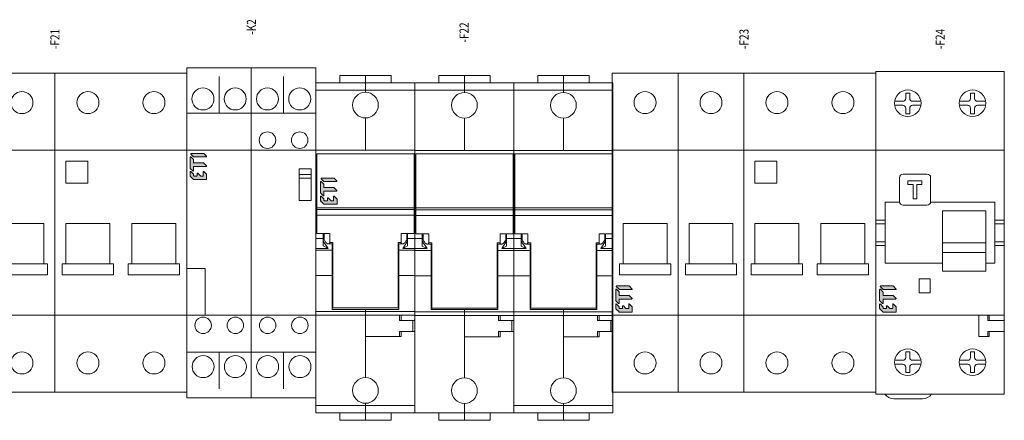
# Model space of a CAD drawing. Units: millimetres. Extents: x 283 to 8235, y -2061 to 1583.
# Drawn here: x 1969 to 1991, y -1405 to -1396 of the extents above; entities that cross this region are included whole.
import ezdxf
from ezdxf.enums import TextEntityAlignment as Align

# ---------------------------------------------------------------- set-up
doc = ezdxf.new("R2010")
doc.units = ezdxf.units.MM
doc.layers.add('2DE_OBJ_Eti-Apparatus', color=7, linetype='Continuous', lineweight=18)
doc.layers.add('2DE_TXTNUM', color=11, linetype='Continuous')
doc.layers.add('CP_UCSSPEC', color=7, linetype='Continuous')
doc.layers.get('CP_UCSSPEC').off()
doc.styles.add('CP_ATTR', font='ROMANS.SHX')
doc.styles.add('CP_ELATT', font='cp_simplex.shx')

# ---------------------------------------------------------------- blocks, each defined once
blk = doc.blocks.new('2d_eti_logo')
h = blk.add_hatch(color=214)
h.paths.add_polyline_path([(-0.71, 2.13, 0.668179), (-0.91, 2.05), (-0.91, 0.96, 0.198912), (-0.88, 0.88), (0, 0, 0.198912), (0.08, -0.03), (3.47, -0.03, 0.414214), (3.59, 0.08), (3.59, 1.34, 0.198912), (3.55, 1.42), (2.84, 2.13, 0.668179), (2.64, 2.05), (2.64, 1.03, -0.414214), (2.52, 0.91), (1.98, 0.91, -0.198912), (1.89, 0.95), (1.18, 1.66, 0.668179), (0.98, 1.57), (0.98, 1.03, -0.414214), (0.86, 0.91), (0.15, 0.91, -0.414214), (0.03, 1.03), (0.03, 1.34, 0.198912), (0, 1.42)])
h.paths.add_polyline_path([(-0.71, 6.16, 0.668179), (-0.91, 6.07), (-0.91, 3.09, 0.198912), (-0.88, 3.01), (-0.17, 2.3, 0.668179), (0.03, 2.38), (0.03, 3.4, -0.414214), (0.15, 3.52), (3.46, 3.52, 0.668179), (3.54, 3.72), (2.83, 4.43, 0.198912), (2.75, 4.47), (0.15, 4.47, -0.414214), (0.03, 4.58), (0.03, 5.36, 0.198912), (0, 5.45)])
h.paths.add_polyline_path([(-0.63, 7.07, 0.668179), (-0.71, 6.87), (0, 6.16, 0.198912), (0.08, 6.12), (3.46, 6.12, 0.668179), (3.54, 6.33), (2.83, 7.04, 0.198912), (2.75, 7.07)])
at = {"color": 214}
for p, q in [((-0.91, 3.09), (-0.91, 6.07)), ((0, 6.16), (-0.71, 6.87)), ((-0.71, 6.16), (0, 5.45)), ((2.75, 7.07), (-0.63, 7.07)), ((0.08, 6.12), (3.46, 6.12)), ((3.54, 6.33), (2.83, 7.04)), ((-0.88, 3.01), (-0.17, 2.3)), ((0.03, 4.58), (0.03, 5.36)), ((0.03, 2.38), (0.03, 3.4)), ((2.75, 4.47), (0.15, 4.47)), ((0.15, 3.52), (3.46, 3.52)), ((3.54, 3.72), (2.83, 4.43)), ((-0.91, 2.05), (-0.91, 0.96)), ((-0.88, 0.88), (0, 0)), ((-0.71, 2.13), (0, 1.42)), ((0.03, 1.34), (0.03, 1.03)), ((0.86, 0.91), (0.15, 0.91)), ((0.98, 1.57), (0.98, 1.03)), ((1.18, 1.66), (1.89, 0.95)), ((2.52, 0.91), (1.98, 0.91)), ((2.64, 2.05), (2.64, 1.03)), ((3.55, 1.42), (2.84, 2.13)), ((3.59, 0.08), (3.59, 1.34)), ((0.08, -0.03), (3.47, -0.03))]:
    blk.add_line(p, q, dxfattribs=at)
for centre, start, end in [((-0.79, 6.07), 45, 180), ((-0.63, 6.95), 90, 225), ((0.08, 6.24), 225, 270), ((0.08, 6.24), 225, 270), ((-0.08, 5.36), 0, 45), ((2.75, 6.95), 45, 90), ((3.46, 6.24), 270, 45), ((-0.79, 3.09), 180, 225), ((0.15, 4.58), 180, 270), ((0.15, 3.4), 90, 180), ((2.75, 4.35), 45, 90), ((3.46, 3.64), 270, 45), ((-0.79, 2.05), 45, 180), ((-0.79, 0.96), 180, 225), ((-0.08, 2.38), 225, 360), ((-0.08, 1.34), 0, 45), ((0.08, 0.08), 225, 270), ((0.15, 1.03), 180, 270), ((0.86, 1.03), 270, 360), ((1.1, 1.57), 45, 180), ((1.98, 1.03), 225, 270), ((2.52, 1.03), 270, 360), ((2.76, 2.05), 45, 180), ((3.47, 0.08), 270, 360), ((3.47, 1.34), 0, 45)]:
    blk.add_arc(centre, 0.118, start, end, dxfattribs=at)
blk = doc.blocks.new('cp_ucs2d')
at = {"layer": 'Defpoints'}
blk.add_line((0, 0), (0, 0), dxfattribs=at)
blk.add_point((0, 0), dxfattribs=at)
blk = doc.blocks.new('2de_eti_7_0699_5fpyrum')
for p, q in [((0, 21), (72, 21)), ((0, -66), (0, 21)), ((18, 21), (18, -66)), ((36, 21), (36, -66)), ((72, 21), (72, -66)), ((72, 0), (0, 0)), ((45, -3), (39, -3)), ((39, -3), (39, -9)), ((45, -3), (45, -9)), ((45, -9), (39, -9)), ((15, -20), (3, -20)), ((3, -20), (3, -31)), ((15, -31), (15, -20)), ((33, -20), (21, -20)), ((21, -20), (21, -31)), ((33, -31), (33, -20)), ((51, -20), (39, -20)), ((39, -20), (39, -31)), ((51, -31), (51, -20)), ((69, -20), (57, -20)), ((57, -20), (57, -31)), ((69, -31), (69, -20)), ((2, -31), (2, -34)), ((16, -31), (2, -31)), ((16, -31), (16, -34)), ((20, -31), (20, -34)), ((34, -31), (20, -31)), ((34, -31), (34, -34)), ((38, -31), (38, -34)), ((52, -31), (38, -31)), ((52, -31), (52, -34)), ((56, -31), (56, -34)), ((70, -31), (56, -31)), ((70, -31), (70, -34)), ((2, -34), (16, -34)), ((20, -34), (34, -34)), ((38, -34), (52, -34)), ((56, -34), (70, -34)), ((0, -45), (72, -45)), ((72, -66), (0, -66))]:
    blk.add_line(p, q)
for centre in [(9, 13), (27, 13), (45, 13), (63, 13), (9, -58), (27, -58), (45, -58), (63, -58)]:
    blk.add_circle(centre, 3)
blk.add_blockref('2d_eti_logo', (1.91, -44.08))
at = {"layer": 'CP_UCSSPEC'}
for p in [(72, 0), (72, -22.5)]:
    blk.add_blockref('cp_ucs2d', p, dxfattribs=at)
at = {"linetype": 'ByBlock', "style": 'CP_ATTR', "flags": 9}
for tag in ['NAME', 'NUMBER', 'GROUP', 'ARTICLE', 'PRODUCT-TYPE', 'ORDER-NO', 'PRODUCER', 'VOLTAGE', 'POWER', 'CHARACTER', 'OTHER', 'LINK', 'CURRENT', 'IP', 'WEIGHT', 'ARTICLE-1', 'ARTICLE-2', 'FUNCTION', 'EL-STATUS']:
    blk.add_attdef(tag, text='', height=0.00005, dxfattribs=at).set_placement((-0.01, 0), align=Align.MIDDLE_LEFT)
at = {"layer": '2DE_TXTNUM', "style": 'CP_ELATT', "width": 0.8}
blk.add_attdef('TAG', text='', height=2.5, rotation=90, dxfattribs=at).set_placement((36, 27.6), align=Align.MIDDLE_LEFT)
blk = doc.blocks.new('2de_eti_7_11268_fojhe4z')
for p, q in [((35.2, 22.5), (0, 22.5)), ((0, 22.5), (0, -67.5)), ((17.575, 22.5), (17.575, -67.5)), ((35.2, -67.5), (35.2, 22.5)), ((8.775, 10.071521), (8.775, 20.071802)), ((17.575, 10.071521), (17.575, 20.071802)), ((26.375, 10.071521), (26.375, 20.071802)), ((35.2, 0), (0, 0)), ((0, -45), (35.2, -45)), ((0, -45), (35.2, -45)), ((8.775, -65.071802), (8.775, -55.071521)), ((17.575, -65.071802), (17.575, -55.071521)), ((26.35, -65.071802), (26.35, -55.071521)), ((35.15, -67.5), (35.15, -57.499719)), ((0, -67.5), (35.2, -67.5))]:
    blk.add_line(p, q)
for points in [[(0, 10.071521), (35.2, 10.071521), (35.2, 0), (0, 0)], [(30.606693, -5.075214), (30.606693, -13.736911), (33.938115, -13.736911), (33.938115, -5.075214)], [(30.606693, -6.595438), (33.938115, -6.595438), (33.938115, -7.568815), (30.606693, -7.568815)], [(0, -45), (5.027223, -45), (5.027223, -32.200548), (0, -32.200548)], [(35.2, -55.071521), (0, -55.071521), (0, -45), (35.2, -45)]]:
    blk.add_lwpolyline(points, close=True)
for centre, radius in [((4.375, 14), 3), ((4.375, 14), 3), ((4.375, 14), 3), ((4.375, 14), 3), ((13.175, 14), 3), ((21.975, 14), 3), ((30.775, 14), 3), ((21.975, 2.75), 2.25), ((30.775, 2.75), 2.25), ((4.425, -47.75), 2.25), ((13.225, -47.75), 2.25), ((22.025, -47.75), 2.25), ((30.825, -47.75), 2.25), ((4.425, -59), 3), ((13.225, -59), 3), ((22.025, -59), 3), ((30.825, -59), 3), ((30.825, -59), 3), ((30.825, -59), 3), ((30.825, -59), 3)]:
    blk.add_circle(centre, radius)
blk.add_blockref('2d_eti_logo', (1.792867, -7.942208))
at = {"layer": 'CP_UCSSPEC'}
for p in [(35.2, 0), (35.2, -22.5)]:
    blk.add_blockref('cp_ucs2d', p, dxfattribs=at)
at = {"linetype": 'ByBlock', "style": 'CP_ATTR', "flags": 9}
for tag, p in [('ORDER-NO', (-0.091096, -0.018844)), ('FUNCTION', (-0.09109, -0.019124)), ('PRODUCER', (-0.091086, -0.018956)), ('ARTICLE-1', (-0.09107, -0.019049)), ('GROUP', (-0.091069, -0.018559)), ('ARTICLE', (-0.091064, -0.018651)), ('PRODUCT-TYPE', (-0.091071, -0.018738)), ('NUMBER', (-0.091058, -0.018471)), ('NAME', (-0.091048, -0.018368)), ('CHARACTER', (-0.090714, -0.018643)), ('EL-STATUS', (-0.090712, -0.019121)), ('LINK', (-0.090675, -0.018553)), ('ARTICLE-2', (-0.090663, -0.019049)), ('CURRENT', (-0.090646, -0.018368)), ('VOLTAGE', (-0.090594, -0.018941)), ('POWER', (-0.090578, -0.018842)), ('OTHER', (-0.090547, -0.018464)), ('WEIGHT', (-0.090415, -0.018745)), ('IP', (-0.09039, -0.018559))]:
    blk.add_attdef(tag, text='', height=0.00005, dxfattribs=at).set_placement(p, align=Align.MIDDLE_LEFT)
at = {"layer": '2DE_TXTNUM', "style": 'CP_ELATT', "width": 0.8}
blk.add_attdef('TAG', text='', height=2.5, rotation=90, dxfattribs=at).set_placement((17.596179, 31.499975), align=Align.MIDDLE_LEFT)
blk = doc.blocks.new('2de_eti_7_11500_58kzdm6')
for p, q in [((6.5, 20.4), (6.5, 18.4)), ((20.5, 20.4), (6.5, 20.4)), ((13.5, 20.4), (13.5, 15.8)), ((20.5, 18.4), (20.5, 20.4)), ((33.5, 20.367707), (33.5, 18.367707)), ((47.5, 20.367707), (33.5, 20.367707)), ((40.5, 20.367707), (40.5, 15.767707)), ((47.5, 18.367707), (47.5, 20.367707)), ((60.5, 20.367707), (60.5, 18.367707)), ((74.5, 20.367707), (60.5, 20.367707)), ((67.5, 20.367707), (67.5, 15.767707)), ((74.5, 18.367707), (74.5, 20.367707)), ((0, 0), (0, 18.4)), ((27, 18.4), (0, 18.4)), ((27, 16.4), (0, 16.4)), ((27, 18.4), (27, 0)), ((27, -0.032293), (27, 18.367707)), ((54, 18.367707), (27, 18.367707)), ((54, 16.367707), (27, 16.367707)), ((54, 18.367707), (54, -0.032293)), ((54, -0.032293), (54, 18.367707)), ((81, 18.367707), (54, 18.367707)), ((81, 16.367707), (54, 16.367707)), ((81, 18.367707), (81, -0.032293)), ((13.5, 8.8), (13.5, 0)), ((40.5, 8.767707), (40.5, -0.032293)), ((67.5, 8.767707), (67.5, -0.032293)), ((0, -71.6), (0, 0)), ((0, 0), (27, 0)), ((0.25, -22.743961), (0.25, -0.939666)), ((0.25, -0.939666), (26.75, -0.939666)), ((26.75, -22.743961), (26.75, -0.939666)), ((27, -71.6), (27, -0.012005)), ((27, -0.032293), (54, -0.032293)), ((27, -71.632293), (27, -0.044297)), ((27.25, -22.776253), (27.25, -0.971959)), ((27.25, -0.971959), (53.75, -0.971959)), ((53.75, -22.776253), (53.75, -0.971959)), ((54, -0.032293), (81, -0.032293)), ((54, -71.632293), (54, -0.044297)), ((54, -71.632293), (54, -0.044297)), ((54.25, -22.776253), (54.25, -0.971959)), ((54.25, -0.971959), (80.75, -0.971959)), ((80.75, -22.776253), (80.75, -0.971959)), ((81, -71.632293), (81, -0.044297)), ((0.25, -15.7), (26.75, -15.7)), ((27.25, -15.732293), (53.75, -15.732293)), ((54.25, -15.732293), (80.75, -15.732293)), ((0.25, -16.2), (26.75, -16.2)), ((0.25, -17.740146), (26.75, -17.740146)), ((27.25, -16.232293), (53.75, -16.232293)), ((27.25, -17.772438), (53.75, -17.772438)), ((54.25, -16.232293), (80.75, -16.232293)), ((54.25, -17.772438), (80.75, -17.772438)), ((2, -24.06006), (0, -24.06006)), ((0.25, -22.743961), (3.750036, -22.743961)), ((2, -26.082282), (2, -22.743961)), ((2.25, -22.743961), (2.25, -24.501738)), ((3.750036, -22.743961), (3.75, -25.176623)), ((23.25, -25.176623), (23.249964, -22.743961)), ((23.249964, -22.743961), (26.75, -22.743961)), ((24.75, -24.501738), (24.75, -22.743961)), ((25, -26.082282), (25, -22.743961)), ((25, -24.06006), (27, -24.06006)), ((29, -24.092353), (27, -24.092353)), ((27.25, -22.776253), (30.750036, -22.776253)), ((29, -26.114575), (29, -22.776253)), ((29.25, -22.776253), (29.25, -24.534031)), ((30.750036, -22.776253), (30.75, -25.208916)), ((50.25, -25.208916), (50.249964, -22.776253)), ((50.249964, -22.776253), (53.75, -22.776253)), ((51.75, -24.534031), (51.75, -22.776253)), ((52, -26.114575), (52, -22.776253)), ((52, -24.092353), (54, -24.092353)), ((56, -24.092353), (54, -24.092353)), ((54.25, -22.776253), (57.750036, -22.776253)), ((56, -26.114575), (56, -22.776253)), ((56.25, -22.776253), (56.25, -24.534031)), ((57.750036, -22.776253), (57.75, -25.208916)), ((77.25, -25.208916), (77.249964, -22.776253)), ((77.249964, -22.776253), (80.75, -22.776253)), ((78.75, -24.534031), (78.75, -22.776253)), ((79, -26.114575), (79, -22.776253)), ((79, -24.092353), (81, -24.092353)), ((3.3, -26.781805), (0, -26.781805)), ((3.3, -26.781805), (2, -24.752237)), ((3.3, -26.781805), (2, -26.082282)), ((4.6, -25.549429), (3.380336, -25.549429)), ((4.6, -25.176623), (3.75, -25.176623)), ((4.4, -43.4), (4.4, -25.549429)), ((4.6, -25.176623), (4.6, -42.999844)), ((22.4, -42.999844), (22.4, -25.176623)), ((23.25, -25.176623), (22.4, -25.176623)), ((23.619664, -25.549429), (22.4, -25.549429)), ((22.6, -43.4), (22.6, -25.549429)), ((25, -24.752237), (23.7, -26.781805)), ((25, -26.082282), (23.7, -26.781805)), ((27, -26.781805), (23.7, -26.781805)), ((30.3, -26.814097), (27, -26.814097)), ((30.3, -26.814097), (29, -24.784529)), ((30.3, -26.814097), (29, -26.114575)), ((31.6, -25.581722), (30.380336, -25.581722)), ((31.6, -25.208916), (30.75, -25.208916)), ((31.4, -43.432293), (31.4, -25.581722)), ((31.6, -25.208916), (31.6, -43.032137)), ((49.4, -43.032137), (49.4, -25.208916)), ((50.25, -25.208916), (49.4, -25.208916)), ((50.619664, -25.581722), (49.4, -25.581722)), ((49.6, -43.432293), (49.6, -25.581722)), ((52, -24.784529), (50.7, -26.814097)), ((52, -26.114575), (50.7, -26.814097)), ((54, -26.814097), (50.7, -26.814097)), ((57.3, -26.814097), (54, -26.814097)), ((57.3, -26.814097), (56, -24.784529)), ((57.3, -26.814097), (56, -26.114575)), ((58.6, -25.581722), (57.380336, -25.581722)), ((58.6, -25.208916), (57.75, -25.208916)), ((58.4, -43.432293), (58.4, -25.581722)), ((58.6, -25.208916), (58.6, -43.032137)), ((76.4, -43.032137), (76.4, -25.208916)), ((77.25, -25.208916), (76.4, -25.208916)), ((77.619664, -25.581722), (76.4, -25.581722)), ((76.6, -43.432293), (76.6, -25.581722)), ((79, -24.784529), (77.7, -26.814097)), ((79, -26.114575), (77.7, -26.814097)), ((81, -26.814097), (77.7, -26.814097)), ((4.4, -27.261369), (0, -27.261369)), ((22.6, -27.261369), (27, -27.261369)), ((31.4, -27.293662), (27, -27.293662)), ((49.6, -27.293662), (54, -27.293662)), ((58.4, -27.293662), (54, -27.293662)), ((76.6, -27.293662), (81, -27.293662)), ((4.4, -34.18817), (0, -34.18817)), ((22.6, -34.18817), (27, -34.18817)), ((31.4, -34.220462), (27, -34.220462)), ((49.6, -34.220462), (54, -34.220462)), ((58.4, -34.220462), (54, -34.220462)), ((76.6, -34.220462), (81, -34.220462)), ((27, -44), (0, -44)), ((27, -45), (0, -45)), ((22.6, -43.4), (4.4, -43.4)), ((4.6, -43), (22.4, -43)), ((13.5, -43.4), (13.5, -62)), ((22.75, -45), (22.75, -46.4)), ((23.25, -45), (23.25, -46.4)), ((54, -44.032293), (27, -44.032293)), ((54, -45.032293), (27, -45.032293)), ((49.6, -43.432293), (31.4, -43.432293)), ((31.6, -43.032293), (49.4, -43.032293)), ((40.5, -43.432293), (40.5, -62.032293)), ((49.75, -45.032293), (49.75, -46.432293)), ((50.25, -45.032293), (50.25, -46.432293)), ((81, -44.032293), (54, -44.032293)), ((81, -45.032293), (54, -45.032293)), ((76.6, -43.432293), (58.4, -43.432293)), ((58.6, -43.032293), (76.4, -43.032293)), ((67.5, -43.432293), (67.5, -62.032293)), ((76.75, -45.032293), (76.75, -46.432293)), ((77.25, -45.032293), (77.25, -46.432293)), ((27, -46.4), (22.75, -46.4)), ((26.4, -46.4), (26.4, -49.4)), ((54, -46.432293), (49.75, -46.432293)), ((53.4, -46.432293), (53.4, -49.432293)), ((81, -46.432293), (76.75, -46.432293)), ((80.4, -46.432293), (80.4, -49.432293)), ((13.5, -50.8), (23.25, -50.8)), ((27, -49.4), (22.75, -49.4)), ((22.75, -50.8), (22.75, -49.4)), ((23.25, -50.8), (23.25, -49.4)), ((40.5, -50.832293), (50.25, -50.832293)), ((54, -49.432293), (49.75, -49.432293)), ((49.75, -50.832293), (49.75, -49.432293)), ((50.25, -50.832293), (50.25, -49.432293)), ((67.5, -50.832293), (77.25, -50.832293)), ((81, -49.432293), (76.75, -49.432293)), ((76.75, -50.832293), (76.75, -49.432293)), ((77.25, -50.832293), (77.25, -49.432293)), ((27, -69.6), (0, -69.6)), ((13.5, -69), (13.5, -73.6)), ((40.5, -69.032293), (40.5, -73.632293)), ((81, -69.632293), (54, -69.632293)), ((67.5, -69.032293), (67.5, -73.632293)), ((27, -71.6), (0, -71.6)), ((6.5, -71.6), (6.5, -73.6)), ((20.5, -73.6), (20.5, -71.6)), ((54, -71.632293), (27, -71.632293)), ((33.5, -71.632293), (33.5, -73.632293)), ((47.5, -73.632293), (47.5, -71.632293)), ((81, -71.632293), (54, -71.632293)), ((60.5, -71.632293), (60.5, -73.632293)), ((74.5, -73.632293), (74.5, -71.632293)), ((20.5, -73.6), (6.5, -73.6)), ((47.5, -73.632293), (33.5, -73.632293)), ((74.5, -73.632293), (60.5, -73.632293))]:
    blk.add_line(p, q)
for points in [[(3.380337, -25.549431), (3.354606, -25.548821), (3.328929, -25.54701), (3.303331, -25.544044), (3.277838, -25.539969), (3.252473, -25.534832), (3.227264, -25.52868), (3.202234, -25.521557), (3.17741, -25.513512), (3.152815, -25.504589), (3.128476, -25.494836), (3.104418, -25.484299), (3.080666, -25.473023), (3.057245, -25.461056), (3.03418, -25.448444), (3.011497, -25.435233), (2.989211, -25.421451), (2.967331, -25.407114), (2.945865, -25.392234), (2.924822, -25.376825), (2.904209, -25.3609), (2.884035, -25.344474), (2.864307, -25.327558), (2.845034, -25.310166), (2.826224, -25.292313), (2.807884, -25.27401), (2.790023, -25.255272), (2.772649, -25.236112), (2.75577, -25.216543), (2.739395, -25.196579), (2.72353, -25.176233), (2.708184, -25.155518), (2.693366, -25.134448)], [(3.75, -25.176623), (3.749854, -25.188892), (3.749409, -25.201183), (3.748658, -25.213482), (3.747591, -25.225773), (3.7462, -25.238043), (3.744478, -25.250278), (3.742414, -25.262462), (3.740002, -25.274582), (3.737231, -25.286623), (3.734095, -25.29857), (3.730584, -25.310409), (3.72669, -25.322126), (3.722404, -25.333706), (3.717719, -25.345136), (3.712626, -25.356399), (3.707129, -25.367479), (3.701236, -25.378358), (3.694953, -25.389018), (3.688287, -25.399441), (3.681247, -25.409608), (3.673837, -25.419502), (3.666067, -25.429105), (3.657943, -25.438399), (3.649472, -25.447365), (3.640662, -25.455986), (3.631519, -25.464244), (3.622052, -25.472122), (3.612278, -25.479616), (3.602216, -25.486725), (3.591885, -25.493447), (3.581305, -25.499783), (3.570494, -25.50573), (3.559472, -25.511287), (3.548258, -25.516453), (3.536871, -25.521228), (3.525331, -25.525609), (3.513656, -25.529597), (3.501864, -25.533191), (3.48997, -25.536399), (3.477985, -25.53923), (3.465922, -25.541694), (3.453793, -25.5438), (3.441611, -25.545557), (3.429388, -25.546974), (3.417137, -25.548061), (3.40487, -25.548826), (3.392599, -25.54928), (3.380337, -25.549431)], [(23.619663, -25.549431), (23.607401, -25.54928), (23.59513, -25.548826), (23.582863, -25.548061), (23.570612, -25.546974), (23.558389, -25.545557), (23.546207, -25.5438), (23.534078, -25.541694), (23.522015, -25.53923), (23.51003, -25.536399), (23.498136, -25.533191), (23.486344, -25.529597), (23.474669, -25.525609), (23.463129, -25.521228), (23.451742, -25.516453), (23.440528, -25.511287), (23.429506, -25.50573), (23.418695, -25.499783), (23.408115, -25.493447), (23.397784, -25.486725), (23.387722, -25.479616), (23.377948, -25.472122), (23.368481, -25.464244), (23.359338, -25.455986), (23.350528, -25.447365), (23.342057, -25.438399), (23.333933, -25.429105), (23.326163, -25.419502), (23.318753, -25.409608), (23.311713, -25.399441), (23.305047, -25.389018), (23.298764, -25.378358), (23.292871, -25.367479), (23.287374, -25.356399), (23.282281, -25.345136), (23.277596, -25.333706), (23.27331, -25.322126), (23.269416, -25.310409), (23.265905, -25.29857), (23.262769, -25.286623), (23.259998, -25.274582), (23.257586, -25.262462), (23.255522, -25.250278), (23.2538, -25.238043), (23.252409, -25.225773), (23.251342, -25.213482), (23.250591, -25.201183), (23.250146, -25.188892), (23.25, -25.176623)], [(24.306634, -25.134448), (24.291816, -25.155518), (24.27647, -25.176233), (24.260605, -25.196579), (24.24423, -25.216543), (24.227351, -25.236112), (24.209977, -25.255272), (24.192116, -25.27401), (24.173776, -25.292313), (24.154966, -25.310166), (24.135693, -25.327558), (24.115965, -25.344474), (24.095791, -25.3609), (24.075178, -25.376825), (24.054135, -25.392234), (24.032669, -25.407114), (24.010789, -25.421451), (23.988503, -25.435233), (23.96582, -25.448444), (23.942755, -25.461056), (23.919334, -25.473023), (23.895582, -25.484299), (23.871524, -25.494836), (23.847185, -25.504589), (23.82259, -25.513512), (23.797766, -25.521557), (23.772736, -25.52868), (23.747527, -25.534832), (23.722162, -25.539969), (23.696669, -25.544044), (23.671071, -25.54701), (23.645394, -25.548821), (23.619663, -25.549431)], [(30.380337, -25.581724), (30.354606, -25.581114), (30.328929, -25.579303), (30.303331, -25.576337), (30.277838, -25.572262), (30.252473, -25.567125), (30.227264, -25.560972), (30.202234, -25.55385), (30.17741, -25.545804), (30.152815, -25.536882), (30.128476, -25.527128), (30.104418, -25.516591), (30.080666, -25.505316), (30.057245, -25.493349), (30.03418, -25.480737), (30.011497, -25.467525), (29.989211, -25.453744), (29.967331, -25.439406), (29.945865, -25.424526), (29.924822, -25.409118), (29.904209, -25.393193), (29.884035, -25.376766), (29.864307, -25.35985), (29.845034, -25.342459), (29.826224, -25.324605), (29.807884, -25.306303), (29.790023, -25.287565), (29.772649, -25.268405), (29.75577, -25.248836), (29.739395, -25.228872), (29.72353, -25.208526), (29.708184, -25.187811), (29.693366, -25.166741)], [(30.75, -25.208916), (30.749854, -25.221185), (30.749409, -25.233476), (30.748658, -25.245774), (30.747591, -25.258066), (30.7462, -25.270336), (30.744478, -25.28257), (30.742414, -25.294755), (30.740002, -25.306874), (30.737231, -25.318915), (30.734095, -25.330862), (30.730584, -25.342702), (30.72669, -25.354419), (30.722404, -25.365999), (30.717719, -25.377428), (30.712626, -25.388691), (30.707129, -25.399771), (30.701236, -25.41065), (30.694953, -25.42131), (30.688287, -25.431733), (30.681247, -25.441901), (30.673837, -25.451795), (30.666067, -25.461398), (30.657943, -25.470692), (30.649472, -25.479658), (30.640662, -25.488279), (30.631519, -25.496536), (30.622052, -25.504414), (30.612278, -25.511908), (30.602216, -25.519017), (30.591885, -25.52574), (30.581305, -25.532075), (30.570494, -25.538022), (30.559472, -25.543579), (30.548258, -25.548746), (30.536871, -25.55352), (30.525331, -25.557902), (30.513656, -25.561889), (30.501864, -25.565483), (30.48997, -25.568691), (30.477985, -25.571523), (30.465922, -25.573987), (30.453793, -25.576092), (30.441611, -25.577849), (30.429388, -25.579266), (30.417137, -25.580353), (30.40487, -25.581119), (30.392599, -25.581573), (30.380337, -25.581724)], [(50.619663, -25.581724), (50.607401, -25.581573), (50.59513, -25.581119), (50.582863, -25.580353), (50.570612, -25.579266), (50.558389, -25.577849), (50.546207, -25.576092), (50.534078, -25.573987), (50.522015, -25.571523), (50.51003, -25.568691), (50.498136, -25.565483), (50.486344, -25.561889), (50.474669, -25.557902), (50.463129, -25.55352), (50.451742, -25.548746), (50.440528, -25.543579), (50.429506, -25.538022), (50.418695, -25.532075), (50.408115, -25.52574), (50.397784, -25.519017), (50.387722, -25.511908), (50.377948, -25.504414), (50.368481, -25.496536), (50.359338, -25.488279), (50.350528, -25.479658), (50.342057, -25.470692), (50.333933, -25.461398), (50.326163, -25.451795), (50.318753, -25.441901), (50.311713, -25.431733), (50.305047, -25.42131), (50.298764, -25.41065), (50.292871, -25.399771), (50.287374, -25.388691), (50.282281, -25.377428), (50.277596, -25.365999), (50.27331, -25.354419), (50.269416, -25.342702), (50.265905, -25.330862), (50.262769, -25.318915), (50.259998, -25.306874), (50.257586, -25.294755), (50.255522, -25.28257), (50.2538, -25.270336), (50.252409, -25.258066), (50.251342, -25.245774), (50.250591, -25.233476), (50.250146, -25.221185), (50.25, -25.208916)], [(51.306634, -25.166741), (51.291816, -25.187811), (51.27647, -25.208526), (51.260605, -25.228872), (51.24423, -25.248836), (51.227351, -25.268405), (51.209977, -25.287565), (51.192116, -25.306303), (51.173776, -25.324605), (51.154966, -25.342459), (51.135693, -25.35985), (51.115965, -25.376766), (51.095791, -25.393193), (51.075178, -25.409118), (51.054135, -25.424526), (51.032669, -25.439406), (51.010789, -25.453744), (50.988503, -25.467525), (50.96582, -25.480737), (50.942755, -25.493349), (50.919334, -25.505316), (50.895582, -25.516591), (50.871524, -25.527128), (50.847185, -25.536882), (50.82259, -25.545804), (50.797766, -25.55385), (50.772736, -25.560972), (50.747527, -25.567125), (50.722162, -25.572262), (50.696669, -25.576337), (50.671071, -25.579303), (50.645394, -25.581114), (50.619663, -25.581724)], [(57.380337, -25.581724), (57.354606, -25.581114), (57.328929, -25.579303), (57.303331, -25.576337), (57.277838, -25.572262), (57.252473, -25.567125), (57.227264, -25.560972), (57.202234, -25.55385), (57.17741, -25.545804), (57.152815, -25.536882), (57.128476, -25.527128), (57.104418, -25.516591), (57.080666, -25.505316), (57.057245, -25.493349), (57.03418, -25.480737), (57.011497, -25.467525), (56.989211, -25.453744), (56.967331, -25.439406), (56.945865, -25.424526), (56.924822, -25.409118), (56.904209, -25.393193), (56.884035, -25.376766), (56.864307, -25.35985), (56.845034, -25.342459), (56.826224, -25.324605), (56.807884, -25.306303), (56.790023, -25.287565), (56.772649, -25.268405), (56.75577, -25.248836), (56.739395, -25.228872), (56.72353, -25.208526), (56.708184, -25.187811), (56.693366, -25.166741)], [(57.75, -25.208916), (57.749854, -25.221185), (57.749409, -25.233476), (57.748658, -25.245774), (57.747591, -25.258066), (57.7462, -25.270336), (57.744478, -25.28257), (57.742414, -25.294755), (57.740002, -25.306874), (57.737231, -25.318915), (57.734095, -25.330862), (57.730584, -25.342702), (57.72669, -25.354419), (57.722404, -25.365999), (57.717719, -25.377428), (57.712626, -25.388691), (57.707129, -25.399771), (57.701236, -25.41065), (57.694953, -25.42131), (57.688287, -25.431733), (57.681247, -25.441901), (57.673837, -25.451795), (57.666067, -25.461398), (57.657943, -25.470692), (57.649472, -25.479658), (57.640662, -25.488279), (57.631519, -25.496536), (57.622052, -25.504414), (57.612278, -25.511908), (57.602216, -25.519017), (57.591885, -25.52574), (57.581305, -25.532075), (57.570494, -25.538022), (57.559472, -25.543579), (57.548258, -25.548746), (57.536871, -25.55352), (57.525331, -25.557902), (57.513656, -25.561889), (57.501864, -25.565483), (57.48997, -25.568691), (57.477985, -25.571523), (57.465922, -25.573987), (57.453793, -25.576092), (57.441611, -25.577849), (57.429388, -25.579266), (57.417137, -25.580353), (57.40487, -25.581119), (57.392599, -25.581573), (57.380337, -25.581724)], [(77.619663, -25.581724), (77.607401, -25.581573), (77.59513, -25.581119), (77.582863, -25.580353), (77.570612, -25.579266), (77.558389, -25.577849), (77.546207, -25.576092), (77.534078, -25.573987), (77.522015, -25.571523), (77.51003, -25.568691), (77.498136, -25.565483), (77.486344, -25.561889), (77.474669, -25.557902), (77.463129, -25.55352), (77.451742, -25.548746), (77.440528, -25.543579), (77.429506, -25.538022), (77.418695, -25.532075), (77.408115, -25.52574), (77.397784, -25.519017), (77.387722, -25.511908), (77.377948, -25.504414), (77.368481, -25.496536), (77.359338, -25.488279), (77.350528, -25.479658), (77.342057, -25.470692), (77.333933, -25.461398), (77.326163, -25.451795), (77.318753, -25.441901), (77.311713, -25.431733), (77.305047, -25.42131), (77.298764, -25.41065), (77.292871, -25.399771), (77.287374, -25.388691), (77.282281, -25.377428), (77.277596, -25.365999), (77.27331, -25.354419), (77.269416, -25.342702), (77.265905, -25.330862), (77.262769, -25.318915), (77.259998, -25.306874), (77.257586, -25.294755), (77.255522, -25.28257), (77.2538, -25.270336), (77.252409, -25.258066), (77.251342, -25.245774), (77.250591, -25.233476), (77.250146, -25.221185), (77.25, -25.208916)], [(78.306634, -25.166741), (78.291816, -25.187811), (78.27647, -25.208526), (78.260605, -25.228872), (78.24423, -25.248836), (78.227351, -25.268405), (78.209977, -25.287565), (78.192116, -25.306303), (78.173776, -25.324605), (78.154966, -25.342459), (78.135693, -25.35985), (78.115965, -25.376766), (78.095791, -25.393193), (78.075178, -25.409118), (78.054135, -25.424526), (78.032669, -25.439406), (78.010789, -25.453744), (77.988503, -25.467525), (77.96582, -25.480737), (77.942755, -25.493349), (77.919334, -25.505316), (77.895582, -25.516591), (77.871524, -25.527128), (77.847185, -25.536882), (77.82259, -25.545804), (77.797766, -25.55385), (77.772736, -25.560972), (77.747527, -25.567125), (77.722162, -25.572262), (77.696669, -25.576337), (77.671071, -25.579303), (77.645394, -25.581114), (77.619663, -25.581724)]]:
    blk.add_lwpolyline(points)
for centre in [(13.5, 12.3), (40.5, 12.267707), (67.5, 12.267707), (13.5, -65.5), (40.5, -65.532293), (67.5, -65.532293)]:
    blk.add_circle(centre, 3.5)
for centre, radius, start, end in [((-27.239676, -45.638138), 36.282066, 34.410564, 35.630641), ((54.031075, -45.491962), 36.027362, 144.365046, 145.593749), ((-0.239676, -45.67043), 36.282066, 34.410564, 35.630641), ((81.031075, -45.524254), 36.027362, 144.365046, 145.593749), ((26.760324, -45.67043), 36.282066, 34.410564, 35.630641), ((108.031075, -45.524254), 36.027362, 144.365046, 145.593749)]:
    blk.add_arc(centre, radius, start, end)
blk.add_blockref('2d_eti_logo', (2.161954, -14.661976))
at = {"layer": 'CP_UCSSPEC'}
for p in [(80.75, 0), (81, -22.5)]:
    blk.add_blockref('cp_ucs2d', p, dxfattribs=at)
at = {"linetype": 'ByBlock', "style": 'CP_ATTR', "flags": 9}
for tag, p in [('ORDER-NO', (-0.091096, -0.018844)), ('FUNCTION', (-0.09109, -0.019124)), ('PRODUCER', (-0.091086, -0.018956)), ('ARTICLE-1', (-0.09107, -0.019049)), ('GROUP', (-0.091069, -0.018559)), ('ARTICLE', (-0.091064, -0.018651)), ('PRODUCT-TYPE', (-0.091071, -0.018738)), ('NUMBER', (-0.091058, -0.018471)), ('NAME', (-0.091048, -0.018368)), ('CHARACTER', (-0.090714, -0.018643)), ('EL-STATUS', (-0.090712, -0.019121)), ('LINK', (-0.090675, -0.018553)), ('ARTICLE-2', (-0.090663, -0.019049)), ('CURRENT', (-0.090646, -0.018368)), ('VOLTAGE', (-0.090594, -0.018941)), ('POWER', (-0.090578, -0.018842)), ('OTHER', (-0.090547, -0.018464)), ('WEIGHT', (-0.090415, -0.018745)), ('IP', (-0.09039, -0.018559))]:
    blk.add_attdef(tag, text='', height=0.00005, dxfattribs=at).set_placement(p, align=Align.MIDDLE_LEFT)
at = {"layer": '2DE_TXTNUM', "style": 'CP_ELATT', "width": 0.8}
blk.add_attdef('TAG', (41.65867, 29.36829), '', height=2.5, rotation=90, dxfattribs=at)
blk = doc.blocks.new('2de_eti_7_0632_z6o35kd')
for p, q in [((0, 21.5), (0, -66.5)), ((0, 21.5), (35, 21.5)), ((35, -66.5), (35, 21.5)), ((8.1, 15.6), (9.21, 15.6)), ((8.1, 14.13), (8.1, 15.6)), ((9.21, 15.6), (9.21, 14.13)), ((26.9, 15.6), (25.79, 15.6)), ((25.79, 15.6), (25.79, 14.13)), ((26.9, 14.13), (26.9, 15.6)), ((5.07, 13.35), (7.33, 13.35)), ((7.32, 12.26), (5.07, 12.26)), ((8.1, 11.48), (8.1, 9.94)), ((9.21, 11.48), (9.21, 9.94)), ((9.98, 13.35), (12.24, 13.35)), ((12.24, 12.26), (9.99, 12.26)), ((25.02, 13.35), (22.76, 13.35)), ((22.76, 12.26), (25.01, 12.26)), ((25.79, 11.48), (25.79, 9.94)), ((26.9, 11.48), (26.9, 9.94)), ((29.93, 13.35), (27.67, 13.35)), ((27.68, 12.26), (29.93, 12.26)), ((9.21, 9.94), (8.1, 9.94)), ((25.79, 9.94), (26.9, 9.94)), ((35, 0), (0, 0)), ((6.4, -14), (6.4, -7.5)), ((13.91, -6.49), (7.4, -6.49)), ((14.91, -14), (14.91, -7.5)), ((12.5, -8.3), (8.7, -8.3)), ((8.7, -8.3), (8.7, -9.3)), ((8.7, -9.3), (10.1, -9.3)), ((10.1, -9.3), (10.1, -13.29)), ((11.1, -13.29), (11.1, -9.3)), ((11.1, -9.3), (12.5, -9.3)), ((12.5, -9.3), (12.5, -8.3)), ((10.1, -13.29), (11.1, -13.29)), ((2.5, -14.17), (2.5, -30.81)), ((2.5, -14.17), (6.42, -14.17)), ((7.4, -15), (13.91, -15)), ((14.89, -14.17), (32.41, -14.17)), ((32.41, -14.17), (32.41, -30.81)), ((18.11, -16.49), (30, -16.49)), ((18.11, -16.49), (18.11, -33)), ((30, -16.49), (30, -33)), ((0, -19.02), (2.5, -19.02)), ((0, -20.04), (2.5, -20.04)), ((32.41, -19.02), (35, -19.02)), ((32.41, -20.04), (35, -20.04)), ((2.5, -24.96), (0, -24.96)), ((2.5, -25.97), (0, -25.97)), ((30, -25.28), (18.11, -25.28)), ((35, -24.96), (32.41, -24.96)), ((35, -25.97), (32.41, -25.97)), ((18.11, -27.91), (30, -27.91)), ((18.11, -30.81), (2.5, -30.81)), ((32.41, -30.81), (30, -30.81)), ((18.11, -33), (30, -33)), ((14.8, -35.07), (11.8, -35.07)), ((11.8, -38.88), (11.8, -35.07)), ((14.8, -35.07), (14.8, -38.88)), ((11.8, -38.88), (14.8, -38.88)), ((35, -45), (0, -45)), ((28.01, -45), (28.01, -50.79)), ((30.52, -45), (30.52, -46.39)), ((30.91, -45), (30.91, -46.39)), ((35, -46.39), (30.52, -46.39)), ((28.01, -50.79), (30.91, -50.79)), ((30.52, -50.79), (30.52, -49.39)), ((35, -49.39), (30.52, -49.39)), ((30.91, -50.79), (30.91, -49.39)), ((9.21, -54.93), (8.1, -54.93)), ((8.1, -56.47), (8.1, -54.93)), ((9.21, -56.47), (9.21, -54.93)), ((25.79, -54.93), (26.9, -54.93)), ((25.79, -56.47), (25.79, -54.93)), ((26.9, -56.47), (26.9, -54.93)), ((7.32, -57.26), (5.07, -57.26)), ((5.07, -58.35), (7.33, -58.35)), ((9.98, -58.35), (12.24, -58.35)), ((12.24, -57.26), (9.99, -57.26)), ((22.76, -57.26), (25.01, -57.26)), ((25.02, -58.35), (22.76, -58.35)), ((29.93, -58.35), (27.67, -58.35)), ((27.68, -57.26), (29.93, -57.26)), ((8.1, -59.13), (8.1, -60.6)), ((8.1, -60.6), (9.21, -60.6)), ((9.21, -60.6), (9.21, -59.13)), ((25.79, -60.6), (25.79, -59.13)), ((26.9, -60.6), (25.79, -60.6)), ((26.9, -59.13), (26.9, -60.6)), ((0, -66.5), (35, -66.5)), ((4.9, -67.79), (12.71, -67.79))]:
    blk.add_line(p, q)
for centre in [(8.66, 12.81), (26.34, 12.81), (8.66, -57.8), (26.34, -57.8)]:
    blk.add_circle(centre, 3.62)
for centre, radius, start, end in [((7.32, 14.13), 0.78, 270.8441, 0), ((9.99, 14.13), 0.78, 180, 269.1559), ((25.01, 14.13), 0.78, 270.8441, 0), ((27.68, 14.13), 0.78, 180, 269.1559), ((7.32, 11.48), 0.78, 0, 90), ((9.99, 11.48), 0.78, 90, 180), ((25.01, 11.48), 0.78, 0, 90), ((27.68, 11.48), 0.78, 90, 180), ((7.41, -7.5), 1.01, 90.5873, 180.3019), ((13.9, -7.5), 1.01, 359.6981, 89.4127), ((7.41, -14), 1.01, 179.6981, 269.4127), ((13.9, -14), 1.01, 270.5873, 0.3019), ((7.32, -56.47), 0.78, 270, 0), ((7.32, -59.13), 0.78, 0, 89.1559), ((9.99, -56.47), 0.78, 180, 270), ((9.99, -59.13), 0.78, 90.8441, 180), ((25.01, -56.47), 0.78, 270, 0), ((25.01, -59.13), 0.78, 0, 89.1559), ((27.68, -56.47), 0.78, 180, 270), ((27.68, -59.13), 0.78, 90.8441, 180), ((4.9, -64.79), 3, 214.6014, 269.9501), ((12.7, -64.79), 3, 270.0499, 325.3986)]:
    blk.add_arc(centre, radius, start, end)
blk.add_blockref('2d_eti_logo', (1.91, -44.08))
at = {"layer": 'CP_UCSSPEC'}
for p in [(35, 0), (35, -22.5)]:
    blk.add_blockref('cp_ucs2d', p, dxfattribs=at)
at = {"linetype": 'ByBlock', "style": 'CP_ATTR', "flags": 9}
for tag in ['NAME', 'NUMBER', 'GROUP', 'ARTICLE', 'PRODUCT-TYPE', 'ORDER-NO', 'PRODUCER', 'VOLTAGE', 'POWER', 'CHARACTER', 'OTHER', 'LINK', 'CURRENT', 'IP', 'WEIGHT', 'ARTICLE-1', 'ARTICLE-2', 'FUNCTION', 'EL-STATUS']:
    blk.add_attdef(tag, text='', height=0.00005, dxfattribs=at).set_placement((-0.01, 0), align=Align.MIDDLE_LEFT)
at = {"layer": '2DE_TXTNUM', "style": 'CP_ELATT', "width": 0.8}
blk.add_attdef('TAG', text='', height=2.5, rotation=90, dxfattribs=at).set_placement((17.5, 27.6), align=Align.MIDDLE_LEFT)

msp = doc.modelspace()

# ---------------------------------------------------------------- block references
at = {"layer": '2DE_OBJ_Eti-Apparatus', "xscale": 0.08000000000000002, "yscale": 0.08000000000000002, "zscale": 0.08000000000000002}
for name, p, values in [('2de_eti_7_11268_fojhe4z', (1972.941, -1398.92), {'TAG': '-K2'}), ('2de_eti_7_11500_58kzdm6', (1975.757, -1398.92), {'TAG': '-F22'}), ('2de_eti_7_0699_5fpyrum', (1967.181, -1398.92), {'TAG': '-F21'}), ('2de_eti_7_0699_5fpyrum', (1982.217, -1398.92), {'TAG': '-F23'}), ('2de_eti_7_0632_z6o35kd', (1987.977, -1398.92), {'TAG': '-F24'})]:
    msp.add_blockref(name, p, dxfattribs=at).add_auto_attribs(values)

doc.saveas('drawing.dxf')
